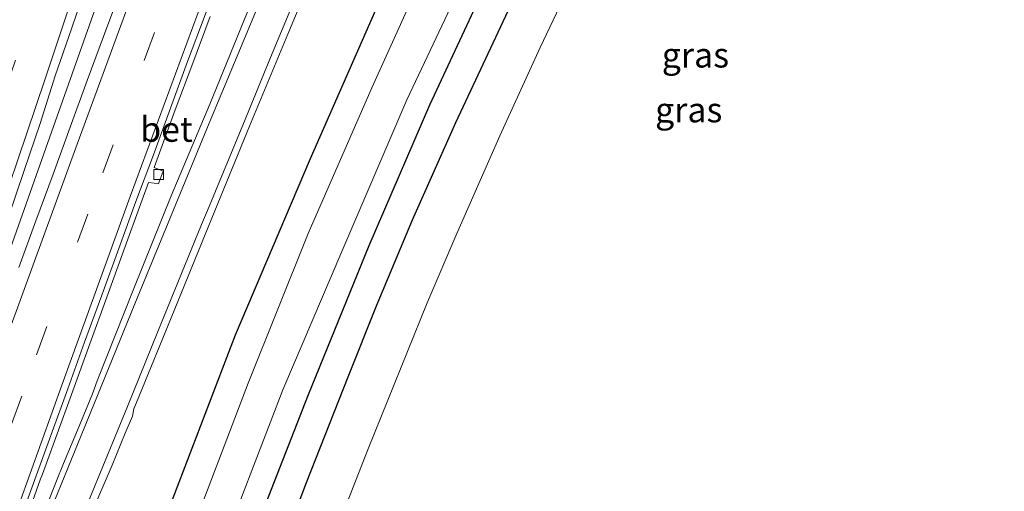
# Model space of a CAD drawing. Units: metres. Extents: x 251084 to 256027, y 562500 to 568750.
# Drawn here: x 255081 to 255179, y 566376 to 566423 of the extents above; entities that cross this region are included whole.
import ezdxf
from ezdxf.enums import TextEntityAlignment as Align

# ---------------------------------------------------------------- set-up
doc = ezdxf.new("R2010")
doc.units = ezdxf.units.M
doc.linetypes.add('VW-3-9_STREEP', pattern=[12, 3, -9])
doc.layers.get('0').update_dxf_attribs({"lineweight": 25})
for name, color, linetype, lineweight in [('B-ME-BV-GELEIDECONSTRUCTIE-GELEIDERAIL-L-B1', 213, 'BV-GELEIDERAIL', 18), ('B-ME-GW-INSTEEKWATERGANG-L-B1', 10, 'Continuous', 25), ('B-ME-IE-GRASLAND-GV-B6', 93, 'Continuous', 18), ('B-ME-KG-KADASTRAAL-OPNAMEDTMGRENS-L-B1', 10, 'Continuous', 25), ('B-ME-OG-WATER-GV-B6', 153, 'Continuous', 18), ('B-ME-VH-VERH_SOORT-BETON-OVERIG-GV-B6', 8, 'IE-TERREINAFSCHEIDING-NATUURLIJK-HOUTWAL', 18), ('B-ME-VH-VERH_SOORT-BITUMEN-GV-B6', 8, 'IE-TERREINAFSCHEIDING-NATUURLIJK-HOUTWAL', 18), ('B-ME-VV-KOLK-S-B1', 8, 'Continuous', 18), ('B-ME-VW-MARKERING-39STREEP-015-L-B1', 255, 'VW-3-9_STREEP', 18), ('B-ME-VW-MARKERING-STREEP-015-L-B1', 7, 'Continuous', 18)]:
    doc.layers.add(name, color=color, linetype=linetype, lineweight=lineweight)
doc.styles.add('NLCS-ISO', font='NLCS-ISO.TTF')
doc.linetypes.add('BV-GELEIDERAIL', pattern='A,10,-3,[108,NLCS.SHX,S=1,R=0,X=0,Y=0],-3', length=16)
doc.linetypes.add('IE-TERREINAFSCHEIDING-NATUURLIJK-HOUTWAL', pattern='A,7,-1.5,[67,NLCS.SHX,S=0.75,R=45,X=0,Y=0],-1.5,7,-1.5,[70,NLCS.SHX,S=0.75,R=0,X=0,Y=0],-1.5', length=20)

# ---------------------------------------------------------------- blocks, each defined once
blk = doc.blocks.new('kolk')
blk.add_lwpolyline([(-0.5, -0.5), (0.5, -0.5), (0.5, 0.5), (-0.5, 0.5)], close=True)

msp = doc.modelspace()

# ---------------------------------------------------------------- linework, layer by layer
at = {"layer": 'B-ME-BV-GELEIDECONSTRUCTIE-GELEIDERAIL-L-B1'}
msp.add_polyline3d([(255131.0699, 566547.515, 3.7204), (255124.5037, 566528.6588, 3.7409), (255118.4536, 566511.4529, 3.7667), (255112.4347, 566494.3249, 3.7844), (255106.4223, 566476.9512, 3.7868), (255100.3805, 566459.5963, 3.8435), (255096.0218, 566446.9349, 3.8369), (255089.7634, 566428.929, 3.8366), (255083.1291, 566410.1704, 3.8502), (255077.0226, 566392.9535, 3.8281), (255070.3269, 566374.1833, 3.8195), (255064.2659, 566357.0565, 3.8076), (255057.6434, 566338.3276, 3.8167), (255052.9264, 566324.87, 3.8171)], dxfattribs=at)
at = {"layer": 'B-ME-GW-INSTEEKWATERGANG-L-B1'}
for points in [[(255094.358, 566370.972, 2.448), (255102.202, 566391.438, 2.5), (255109.728, 566409.144, 2.593), (255117.259, 566426.318, 2.565), (255125.102, 566443.034, 2.683), (255133.815, 566459.571, 2.682), (255143.585, 566474.775, 2.599), (255154.31, 566489.741, 2.697), (255165.073, 566503.305, 2.61), (255171.14, 566509.936, 2.657), (255179.141, 566516.18, 2.618), (255188.661, 566520.478, 2.533), (255196.913, 566521.85, 2.347), (255207.292, 566522.282, 2.149), (255210.994, 566522.577, 2.217), (255212.905, 566523.141, 2.261), (255215.791, 566523.873, 2.321), (255217.153, 566523.98, 2.36), (255217.653, 566523.592, 2.311), (255218.333, 566522.73, 2.197), (255219.503, 566521.237, 2.118), (255220.106, 566520.091, 2.078)], [(255211.381, 566513.883, 2.263), (255203.279, 566513.4, 2.364), (255194.986, 566512.834, 2.356), (255185.756, 566509.916, 2.304), (255177.57, 566503.515, 2.374), (255170.639, 566496.069, 2.393), (255163.868, 566487.812, 2.35), (255155.689, 566476.964, 2.256), (255147.897, 566465.192, 2.326), (255141.382, 566454.353, 2.392), (255136.135, 566444.658, 2.312), (255128.668, 566429.469, 2.31), (255121.68, 566414.515, 2.34), (255115.578, 566400.39, 2.346), (255109.504, 566385.429, 2.375), (255102.964, 566368.732, 2.433), (255096.476, 566350.544, 2.388), (255090.774, 566334.099, 2.496), (255084.163, 566315.298, 2.484), (255084.0825, 566315.0711, 2.4835)]]:
    msp.add_polyline3d(points, dxfattribs=at)
at = {"layer": 'B-ME-IE-GRASLAND-GV-B6'}
for points in [[(255094.358, 566370.972, 2.448), (255102.202, 566391.438, 2.5), (255109.728, 566409.144, 2.593), (255117.259, 566426.318, 2.565), (255125.102, 566443.034, 2.683), (255133.815, 566459.571, 2.682), (255143.585, 566474.775, 2.599), (255154.31, 566489.741, 2.697), (255165.073, 566503.305, 2.61), (255171.14, 566509.936, 2.657), (255179.141, 566516.18, 2.618), (255188.661, 566520.478, 2.533), (255196.913, 566521.85, 2.347), (255207.292, 566522.282, 2.149), (255210.994, 566522.577, 2.217), (255212.905, 566523.141, 2.261), (255215.791, 566523.873, 2.321), (255217.153, 566523.98, 2.36), (255217.653, 566523.592, 2.311), (255218.333, 566522.73, 2.197), (255219.503, 566521.237, 2.118), (255220.106, 566520.091, 2.078)], [(255220.106, 566520.091, 2.078), (255220.748, 566518.333, 2.018), (255220.855, 566517.731, 1.954), (255220.396, 566517.123, 1.839), (255219.895, 566516.879, 1.811), (255219.042, 566516.337, 1.831), (255217.715, 566515.726, 1.978), (255217.029, 566515.476, 2.066), (255211.381, 566513.883, 2.263), (255203.279, 566513.4, 2.364), (255194.986, 566512.834, 2.356), (255185.756, 566509.916, 2.304), (255177.57, 566503.515, 2.374), (255170.639, 566496.069, 2.393), (255163.868, 566487.812, 2.35), (255155.689, 566476.964, 2.256), (255147.897, 566465.192, 2.326), (255141.382, 566454.353, 2.392), (255136.135, 566444.658, 2.312), (255128.668, 566429.469, 2.31), (255121.68, 566414.515, 2.34), (255115.578, 566400.39, 2.346), (255109.504, 566385.429, 2.375), (255102.964, 566368.732, 2.433)], [(255079.3458, 566403.2025, 3.0645), (255080.9632, 566407.934, 3.0704), (255082.5671, 566412.6695, 3.067), (255084.0948, 566417.431, 3.087), (255085.7406, 566422.1525, 3.0555), (255087.3221, 566426.896, 3.042), (255088.808, 566431.6715, 3.0629), (255090.4538, 566436.393, 3.0361), (255092.0338, 566441.137, 3.0219), (255093.6871, 566445.8565, 2.9841), (255095.1999, 566450.6225, 2.9983), (255096.5225, 566454.8741, 3.0072), (255098.0611, 566459.6313, 3.0253), (255099.5941, 566464.3907, 3.0054), (255101.1201, 566469.1518, 3.0126), (255102.6398, 566473.9156, 3.0169), (255104.1813, 566478.6718, 2.9952), (255105.7194, 566483.4295, 3.0205), (255108.7204, 566492.9688, 3.0179), (255110.231, 566497.7349, 3.0414), (255111.761, 566502.4954, 3.022), (255113.3008, 566507.2521, 2.9804), (255114.7959, 566512.0236, 2.9912), (255116.3483, 566516.7769, 2.9876)], [(255179.141, 566516.18, 2.618), (255171.14, 566509.936, 2.657), (255165.073, 566503.305, 2.61), (255154.31, 566489.741, 2.697), (255143.585, 566474.775, 2.599), (255133.815, 566459.571, 2.682), (255125.102, 566443.034, 2.683), (255117.259, 566426.318, 2.565), (255109.728, 566409.144, 2.593), (255102.202, 566391.438, 2.5), (255094.358, 566370.972, 2.448)], [(255184.997, 566515.75, 0.386), (255178.7, 566512.489, 0.389), (255173.152, 566507.714, 0.416), (255166.155, 566500.005, 0.474), (255158.483, 566490.935, 0.46), (255150.572, 566480.171, 0.431), (255142.878, 566468.642, 0.403), (255135.327, 566456.273, 0.467), (255129.024, 566444.017, 0.461), (255122.424, 566430.698, 0.403), (255115.899, 566416.254, 0.406), (255109.508, 566401.631, 0.367), (255103.456, 566386.584, 0.421), (255097.03, 566369.751, 0.306)], [(255099.945, 566367.745, 0.437), (255106.947, 566385.924, 0.395), (255112.868, 566399.823, 0.502), (255119.405, 566415.02, 0.447), (255125.577, 566428.092, 0.498), (255132.412, 566442.169, 0.354), (255138.405, 566453.753, 0.393), (255146.119, 566466.959, 0.436), (255153.249, 566477.512, 0.522), (255161.336, 566488.807, 0.498), (255168.402, 566497.04, 0.442), (255175.642, 566505.36, 0.429), (255180.428, 566509.32, 0.501), (255186.752, 566513.083, 0.48), (255192.761, 566515.026, 0.485)], [(255102.964, 566368.732, 2.433), (255109.504, 566385.429, 2.375), (255115.578, 566400.39, 2.346), (255121.68, 566414.515, 2.34), (255128.668, 566429.469, 2.31), (255136.135, 566444.658, 2.312), (255141.382, 566454.353, 2.392), (255147.897, 566465.192, 2.326), (255155.689, 566476.964, 2.256), (255163.868, 566487.812, 2.35), (255170.639, 566496.069, 2.393), (255177.57, 566503.515, 2.374), (255185.756, 566509.916, 2.304), (255194.986, 566512.834, 2.356), (255203.279, 566513.4, 2.364), (255211.381, 566513.883, 2.263)], [(255180.498, 566502.474, 2.366), (255176.72, 566498.628, 2.39), (255172.497, 566493.62, 2.366), (255167.705, 566487.846, 2.35), (255163.953, 566483.047, 2.378), (255160.737, 566478.812, 2.382), (255157.459, 566474.27, 2.398), (255151.464, 566465.34, 2.414), (255147.988, 566459.814, 2.422), (255145.256, 566455.128, 2.438), (255142.475, 566450.03, 2.414), (255137.231, 566440.054, 2.382), (255132.064, 566429.311, 2.334), (255124.29, 566412.721, 2.366), (255119.96, 566402.941, 2.393), (255116.34, 566394.31, 2.366), (255113.491, 566387.216, 2.381), (255109.312, 566376.582, 2.393), (255104.978, 566365.202, 2.366)], [(255088.2813, 566374.7793, 2.9241), (255089.8202, 566378.3658, 2.9041), (255091.1095, 566381.5918, 2.9005), (255091.8503, 566383.2961, 2.8952), (255091.9855, 566384.0113, 2.92), (255092.2475, 566384.6427, 2.926), (255096.0347, 566393.8979, 2.9307), (255099.8064, 566403.1595, 2.9229), (255103.6226, 566412.4012, 2.9307), (255107.4516, 566421.6393, 3.0038), (255111.3031, 566430.8682, 3.0614)], [(255090.7959, 566426.3515, 3.1669), (255089.0394, 566421.67, 3.1653), (255087.2957, 566416.9842, 3.1678), (255085.5836, 566412.286, 3.1536), (255083.8867, 566407.5828, 3.1757), (255082.1367, 566402.8991, 3.1642), (255080.429, 566398.1993, 3.1674)], [(255081.4797, 566373.7866, 3.1041), (255082.5856, 566376.8866, 3.1143), (255082.8164, 566377.4802, 3.1001), (255084.1402, 566381.1475, 3.1114), (255085.8545, 566385.8439, 3.0972), (255087.5692, 566390.5409, 3.0846), (255089.2779, 566395.24, 3.0909), (255090.9818, 566399.9406, 3.0957), (255092.6872, 566404.6344, 3.0928), (255093.4694, 566406.7298, 3.0975), (255094.0158, 566406.6594, 3.0832), (255094.4705, 566406.6146, 3.0849), (255094.5451, 566406.7993, 3.0776), (255094.929, 566407.8885, 3.0944), (255094.0258, 566408.2344, 3.0838), (255096.1457, 566414.0175, 3.0881), (255097.8991, 566418.6998, 3.0802), (255099.6397, 566423.3869, 3.0786)], [(255103.41, 566423.8581, 3.0016), (255099.6073, 566414.6093, 2.9367), (255095.7511, 566405.3829, 2.9335), (255091.9954, 566396.1145, 2.9288), (255088.3035, 566386.8207, 2.9777), (255087.8255, 566385.5347, 2.9522), (255086.488, 566382.2878, 2.9908), (255084.9183, 566378.5197, 2.9838), (255084.2333, 566376.7935, 2.9832), (255083.1856, 566374.1683, 2.9995)]]:
    msp.add_polyline3d(points, dxfattribs=at)
at = {"layer": 'B-ME-KG-KADASTRAAL-OPNAMEDTMGRENS-L-B1'}
msp.add_polyline3d([(255180.498, 566502.474, 2.366), (255176.72, 566498.628, 2.39), (255172.497, 566493.62, 2.366), (255167.705, 566487.846, 2.35), (255163.953, 566483.047, 2.378), (255160.737, 566478.812, 2.382), (255157.459, 566474.27, 2.398), (255151.464, 566465.34, 2.414), (255147.988, 566459.814, 2.422), (255145.256, 566455.128, 2.438), (255142.475, 566450.03, 2.414), (255137.231, 566440.054, 2.382), (255132.064, 566429.311, 2.334), (255124.29, 566412.721, 2.366), (255119.96, 566402.941, 2.393), (255116.34, 566394.31, 2.366), (255113.491, 566387.216, 2.381), (255109.312, 566376.582, 2.393), (255104.978, 566365.202, 2.366)], dxfattribs=at)
msp.add_polyline3d([(255180.498, 566502.474, 2.366), (255176.72, 566498.628, 2.39), (255172.497, 566493.62, 2.366), (255167.705, 566487.846, 2.35), (255163.953, 566483.047, 2.378), (255160.737, 566478.812, 2.382), (255157.459, 566474.27, 2.398), (255151.464, 566465.34, 2.414), (255147.988, 566459.814, 2.422), (255145.256, 566455.128, 2.438), (255142.475, 566450.03, 2.414), (255137.231, 566440.054, 2.382), (255132.064, 566429.311, 2.334), (255124.29, 566412.721, 2.366), (255119.96, 566402.941, 2.393), (255116.34, 566394.31, 2.366), (255113.491, 566387.216, 2.381), (255109.312, 566376.582, 2.393), (255104.978, 566365.202, 2.366)], dxfattribs=at)
at = {"layer": 'B-ME-OG-WATER-GV-B6'}
for points in [[(255097.03, 566369.751, 0.306), (255103.456, 566386.584, 0.421), (255109.508, 566401.631, 0.367), (255115.899, 566416.254, 0.406), (255122.424, 566430.698, 0.403), (255129.024, 566444.017, 0.461), (255135.327, 566456.273, 0.467), (255142.878, 566468.642, 0.403), (255150.572, 566480.171, 0.431), (255158.483, 566490.935, 0.46), (255166.155, 566500.005, 0.474), (255173.152, 566507.714, 0.416), (255178.7, 566512.489, 0.389), (255184.997, 566515.75, 0.386), (255192.233, 566518.419, 0.398), (255201.332, 566519.408, 0.376), (255206.425, 566519.415, 0.577), (255206.991, 566516.107, 0.573)], [(255206.991, 566516.107, 0.573), (255201.687, 566516.164, 0.379), (255192.761, 566515.026, 0.485), (255186.752, 566513.083, 0.48), (255180.428, 566509.32, 0.501), (255175.642, 566505.36, 0.429), (255168.402, 566497.04, 0.442), (255161.336, 566488.807, 0.498), (255153.249, 566477.512, 0.522), (255146.119, 566466.959, 0.436), (255138.405, 566453.753, 0.393), (255132.412, 566442.169, 0.354), (255125.577, 566428.092, 0.498), (255119.405, 566415.02, 0.447), (255112.868, 566399.823, 0.502), (255106.947, 566385.924, 0.395), (255099.945, 566367.745, 0.437)]]:
    msp.add_polyline3d(points, dxfattribs=at)
at = {"layer": 'B-ME-VH-VERH_SOORT-BETON-OVERIG-GV-B6'}
for points in [[(255081.2364, 566374.7134, 3.1258), (255082.3079, 566377.6633, 3.1209), (255083.6331, 566381.3295, 3.1209), (255085.3473, 566386.026, 3.1193), (255087.0457, 566390.7288, 3.1193), (255088.7559, 566395.4273, 3.1099), (255090.4746, 566400.1227, 3.1146), (255092.1896, 566404.8198, 3.1101), (255093.9464, 566409.5009, 3.0991), (255095.654, 566414.2007, 3.1038), (255097.3838, 566418.8918, 3.0959), (255099.145, 566423.5712, 3.0944), (255100.8689, 566428.265, 3.0991), (255102.5883, 566432.9599, 3.1038), (255104.3328, 566437.6457, 3.1025), (255106.0836, 566442.3289, 3.0994), (255107.8517, 566447.0061, 3.0915), (255108.2131, 566447.9577, 3.0937), (255109.8356, 566452.3197, 3.0898), (255111.7368, 566457.3394, 3.087), (255112.1673, 566457.2127, 3.031)], [(255099.6397, 566423.3869, 3.0786), (255097.8991, 566418.6998, 3.0802), (255096.1457, 566414.0175, 3.0881), (255094.0258, 566408.2344, 3.0838), (255094.929, 566407.8885, 3.0944), (255094.5451, 566406.7993, 3.0776), (255094.4705, 566406.6146, 3.0849), (255094.0158, 566406.6594, 3.0832), (255093.4694, 566406.7298, 3.0975), (255092.6872, 566404.6344, 3.0928), (255090.9818, 566399.9406, 3.0957), (255089.2779, 566395.24, 3.0909), (255087.5692, 566390.5409, 3.0846), (255085.8545, 566385.8439, 3.0972), (255084.1402, 566381.1475, 3.1114), (255082.8164, 566377.4802, 3.1001), (255082.5856, 566376.8866, 3.1143), (255081.4797, 566373.7866, 3.1041)]]:
    msp.add_polyline3d(points, dxfattribs=at)
at = {"layer": 'B-ME-VH-VERH_SOORT-BITUMEN-GV-B6'}
for points in [[(255116.3483, 566516.7769, 2.9876), (255114.7959, 566512.0236, 2.9912), (255113.3008, 566507.2521, 2.9804), (255111.761, 566502.4954, 3.022), (255110.231, 566497.7349, 3.0414), (255108.7204, 566492.9688, 3.0179), (255105.7194, 566483.4295, 3.0205), (255104.1813, 566478.6718, 2.9952), (255102.6398, 566473.9156, 3.0169), (255101.1201, 566469.1518, 3.0126), (255099.5941, 566464.3907, 3.0054), (255098.0611, 566459.6313, 3.0253), (255096.5225, 566454.8741, 3.0072), (255095.1999, 566450.6225, 2.9983), (255093.6871, 566445.8565, 2.9841), (255092.0338, 566441.137, 3.0219), (255090.4538, 566436.393, 3.0361), (255088.808, 566431.6715, 3.0629), (255087.3221, 566426.896, 3.042), (255085.7406, 566422.1525, 3.0555), (255084.0948, 566417.431, 3.087), (255082.5671, 566412.6695, 3.067), (255080.9632, 566407.934, 3.0704), (255079.3458, 566403.2025, 3.0645)], [(255104.978, 566365.202, 2.366), (255109.312, 566376.582, 2.393), (255113.491, 566387.216, 2.381), (255116.34, 566394.31, 2.366), (255119.96, 566402.941, 2.393), (255124.29, 566412.721, 2.366), (255132.064, 566429.311, 2.334), (255137.231, 566440.054, 2.382), (255142.475, 566450.03, 2.414), (255145.256, 566455.128, 2.438), (255147.988, 566459.814, 2.422), (255151.464, 566465.34, 2.414), (255157.459, 566474.27, 2.398), (255160.737, 566478.812, 2.382), (255163.953, 566483.047, 2.378), (255167.705, 566487.846, 2.35), (255172.497, 566493.62, 2.366), (255176.72, 566498.628, 2.39), (255180.498, 566502.474, 2.366)], [(255179.582, 566494.901, 2.462), (255177.693, 566492.747, 2.438), (255175.406, 566490.028, 2.426), (255173.462, 566487.682, 2.442), (255170.872, 566484.582, 2.426), (255165.286, 566477.389, 2.382), (255159.918, 566469.826, 2.39), (255154.628, 566461.802, 2.422), (255148.817, 566452.162, 2.434), (255141.974, 566439.299, 2.454), (255136.401, 566427.75, 2.35), (255135.088, 566425.098, 2.37), (255132.809, 566420.275, 2.385), (255128.746, 566411.431, 2.385), (255124.451, 566401.607, 2.413), (255121.462, 566394.647, 2.389), (255115.531, 566380.013, 2.397), (255110.734, 566367.802, 2.401)], [(255113.7099, 566461.5463, 3.0296), (255112.1673, 566457.2127, 3.031), (255111.7368, 566457.3394, 3.087), (255109.8356, 566452.3197, 3.0898), (255108.2131, 566447.9577, 3.0937), (255107.8517, 566447.0061, 3.0915), (255106.0836, 566442.3289, 3.0994), (255104.3328, 566437.6457, 3.1025), (255102.5883, 566432.9599, 3.1038), (255100.8689, 566428.265, 3.0991), (255099.145, 566423.5712, 3.0944), (255097.3838, 566418.8918, 3.0959), (255095.654, 566414.2007, 3.1038), (255093.9464, 566409.5009, 3.0991), (255092.1896, 566404.8198, 3.1101), (255090.4746, 566400.1227, 3.1146), (255088.7559, 566395.4273, 3.1099), (255087.0457, 566390.7288, 3.1193), (255085.3473, 566386.026, 3.1193), (255083.6331, 566381.3295, 3.1209), (255082.3079, 566377.6633, 3.1209), (255081.2364, 566374.7134, 3.1258)], [(255111.3031, 566430.8682, 3.0614), (255107.4516, 566421.6393, 3.0038), (255103.6226, 566412.4012, 2.9307), (255099.8064, 566403.1595, 2.9229), (255096.0347, 566393.8979, 2.9307), (255092.2475, 566384.6427, 2.926), (255091.9855, 566384.0113, 2.92), (255091.8503, 566383.2961, 2.8952), (255091.1095, 566381.5918, 2.9005), (255089.8202, 566378.3658, 2.9041), (255088.2813, 566374.7793, 2.9241)], [(255111.3031, 566430.8682, 3.0614), (255107.4516, 566421.6393, 3.0038), (255103.6226, 566412.4012, 2.9307), (255099.8064, 566403.1595, 2.9229), (255096.0347, 566393.8979, 2.9307), (255092.2475, 566384.6427, 2.926), (255091.9855, 566384.0113, 2.92), (255091.8503, 566383.2961, 2.8952), (255091.1095, 566381.5918, 2.9005), (255089.8202, 566378.3658, 2.9041), (255088.2813, 566374.7793, 2.9241)], [(255080.429, 566398.1993, 3.1674), (255082.1367, 566402.8991, 3.1642), (255083.8867, 566407.5828, 3.1757), (255085.5836, 566412.286, 3.1536), (255087.2957, 566416.9842, 3.1678), (255089.0394, 566421.67, 3.1653), (255090.7959, 566426.3515, 3.1669)], [(255080.429, 566398.1993, 3.1674), (255082.1367, 566402.8991, 3.1642), (255083.8867, 566407.5828, 3.1757), (255085.5836, 566412.286, 3.1536), (255087.2957, 566416.9842, 3.1678), (255089.0394, 566421.67, 3.1653), (255090.7959, 566426.3515, 3.1669)], [(255099.145, 566423.5712, 3.0944), (255097.3838, 566418.8918, 3.0959), (255095.654, 566414.2007, 3.1038), (255093.9464, 566409.5009, 3.0991), (255092.1896, 566404.8198, 3.1101), (255090.4746, 566400.1227, 3.1146), (255088.7559, 566395.4273, 3.1099), (255087.0457, 566390.7288, 3.1193), (255085.3473, 566386.026, 3.1193), (255083.6331, 566381.3295, 3.1209), (255082.3079, 566377.6633, 3.1209), (255081.2364, 566374.7134, 3.1258)], [(255083.1856, 566374.1683, 2.9995), (255084.2333, 566376.7935, 2.9832), (255084.9183, 566378.5197, 2.9838), (255086.488, 566382.2878, 2.9908), (255087.8255, 566385.5347, 2.9522), (255088.3035, 566386.8207, 2.9777), (255091.9954, 566396.1145, 2.9288), (255095.7511, 566405.3829, 2.9335), (255099.6073, 566414.6093, 2.9367), (255103.41, 566423.8581, 3.0016)], [(255083.1856, 566374.1683, 2.9995), (255084.2333, 566376.7935, 2.9832), (255084.9183, 566378.5197, 2.9838), (255086.488, 566382.2878, 2.9908), (255087.8255, 566385.5347, 2.9522), (255088.3035, 566386.8207, 2.9777), (255091.9954, 566396.1145, 2.9288), (255095.7511, 566405.3829, 2.9335), (255099.6073, 566414.6093, 2.9367), (255103.41, 566423.8581, 3.0016)]]:
    msp.add_polyline3d(points, dxfattribs=at)
at = {"layer": 'B-ME-VW-MARKERING-39STREEP-015-L-B1'}
for points in [[(255048.2369, 566326.3449, 3.0552), (255054.2511, 566343.6905, 3.0553), (255060.6568, 566362.2068, 3.0471), (255067.0656, 566380.7678, 3.0522), (255072.8361, 566397.5832, 3.0389), (255079.1392, 566416.1597, 3.0272), (255085.4038, 566434.9139, 3.0313), (255091.5068, 566453.5502, 3.0214), (255097.4263, 566471.9054, 3.0118), (255103.3581, 566490.5421, 3.0013), (255109.3447, 566509.2705, 2.9976), (255115.3106, 566527.7017, 2.9911), (255121.4051, 566546.1833, 2.9995), (255127.7102, 566564.9651, 2.985), (255134.0925, 566583.6847, 2.9694), (255140.4389, 566602.0178, 2.9669), (255146.898, 566620.5472, 2.9595), (255153.3794, 566639.0592, 2.9803), (255157.5302, 566650.9458, 2.9909), (255159.8457, 566657.5765, 2.9968), (255165.9557, 566675.0212, 2.9885)], [(255058.4931, 566323.1192, 3.1942), (255064.1999, 566339.2492, 3.1902), (255069.132, 566353.077, 3.1714), (255075.6264, 566371.2006, 3.1948), (255082.2242, 566389.4582, 3.1867), (255088.8695, 566407.7147, 3.1808), (255095.5785, 566425.9458, 3.1751), (255102.5091, 566444.5559, 3.1697), (255109.3525, 566462.7262, 3.1509), (255116.3791, 566481.2413, 3.1407), (255123.3118, 566499.6271, 3.1303), (255130.1946, 566518.0335, 3.1297), (255137.037, 566536.6318, 3.1308), (255143.7236, 566555.0943, 3.13), (255150.3271, 566573.5729, 3.1204), (255156.9489, 566592.3002, 3.1171), (255163.445, 566610.918, 3.0996), (255169.7165, 566629.1932, 3.108), (255169.8144, 566629.4785, 3.1081), (255170.8953, 566632.6831, 3.1101), (255172.3044, 566636.8605, 3.1127), (255176.0374, 566647.9273, 3.1196), (255183.1144, 566669.1082, 3.1544)]]:
    msp.add_polyline3d(points, dxfattribs=at)
at = {"layer": 'B-ME-VW-MARKERING-STREEP-015-L-B1'}
for points in [[(255051.4901, 566325.3218, 3.1364), (255057.5125, 566342.7289, 3.1328), (255063.9317, 566361.2588, 3.1235), (255070.3555, 566379.8757, 3.1324), (255076.7657, 566398.5067, 3.1243), (255083.032, 566417.0368, 3.1167), (255089.2505, 566435.6683, 3.0991), (255095.4372, 566454.5612, 3.0864), (255100.7936, 566471.2312, 3.0777), (255106.727, 566489.8981, 3.0811), (255112.6929, 566508.5018, 3.077), (255118.7784, 566527.346, 3.0774), (255121.8483, 566536.7, 3.0956), (255128.057, 566555.3612, 3.0754), (255131.3507, 566565.1458, 3.0637), (255131.8597, 566566.5658, 3.0631), (255138.2158, 566585.1855, 3.0532), (255144.6789, 566603.8279, 3.0487), (255151.1488, 566622.3553, 3.0524), (255157.6545, 566640.9822, 3.0627), (255160.0035, 566647.6965, 3.0674), (255164.1529, 566659.557, 3.0757), (255169.2031, 566673.9551, 3.0717)], [(255055.2371, 566324.1433, 3.2582), (255061.2322, 566341.0858, 3.2531), (255066.2108, 566355.0527, 3.2388), (255072.8921, 566373.6791, 3.265), (255079.5261, 566392.0418, 3.2526), (255086.2813, 566410.5689, 3.2491), (255093.0504, 566428.9723, 3.2398), (255099.8726, 566447.2303, 3.2335), (255106.693, 566465.3715, 3.2144), (255113.6422, 566483.6796, 3.2069), (255120.589, 566502.0791, 3.192), (255127.3168, 566520.1258, 3.1949), (255134.0692, 566538.4544, 3.1973), (255140.8003, 566557.086, 3.1953), (255147.3707, 566575.4801, 3.187), (255153.9186, 566593.9955, 3.1822), (255160.3099, 566612.3407, 3.1645), (255166.7201, 566631.0787, 3.1725), (255167.1969, 566632.4824, 3.1733), (255168.3807, 566635.9675, 3.1753), (255169.7931, 566640.1255, 3.1776), (255173.1305, 566649.9509, 3.1832), (255179.8876, 566670.2739, 3.2131)], [(255061.7487, 566322.0953, 3.1276), (255068.1851, 566340.3014, 3.1243), (255068.2748, 566340.5347, 3.1235), (255071.572, 566349.7772, 3.107), (255078.2106, 566368.3028, 3.1282), (255084.8788, 566386.7605, 3.1298), (255091.6288, 566405.3211, 3.122), (255098.4404, 566423.7942, 3.1091), (255105.2809, 566442.221, 3.1143), (255112.1947, 566460.608, 3.0957), (255119.1639, 566478.944, 3.0823), (255126.1155, 566497.3477, 3.075), (255133.0024, 566515.7728, 3.0717), (255139.8375, 566534.3129, 3.0687), (255146.5537, 566552.8139, 3.0671), (255153.1574, 566571.3437, 3.0577), (255159.7522, 566589.9629, 3.0593), (255166.2172, 566608.494, 3.0405), (255172.6105, 566627.0988, 3.0519), (255173.595, 566630.0098, 3.0526), (255178.9016, 566645.7014, 3.0566), (255186.3312, 566667.9461, 3.0939)], [(255088.3286, 566385.3757, 2.9766), (255092.0843, 566394.5534, 2.9624), (255099.5687, 566412.6883, 2.9797), (255103.3623, 566421.8246, 3.0287), (255107.0807, 566430.8069, 3.1126), (255112.1968, 566443.0429, 3.308), (255114.0759, 566447.6083, 3.4195), (255118.7491, 566458.442, 3.6973)], [(255091.3355, 566384.2507, 2.9344), (255094.3865, 566391.7722, 2.9384), (255098.795, 566402.5365, 2.9416), (255099.3987, 566403.9227, 2.9386), (255103.1587, 566413.0535, 2.9541), (255105.7169, 566419.2836, 2.9932), (255111.4042, 566432.9456, 3.1415), (255115.148, 566441.8806, 3.2912), (255118.937, 566450.8042, 3.5087), (255121.9095, 566457.4709, 3.6997)], [(255062.4215, 566321.8837, 3.1156), (255068.2493, 566336.1838, 3.1033), (255073.8917, 566349.9988, 3.0699), (255080.7486, 566366.7668, 3.0611), (255088.3286, 566385.3757, 2.9766)], [(255065.8122, 566320.8173, 3.0414), (255070.4248, 566332.7344, 3.0433), (255075.5661, 566345.7102, 3.0074), (255082.6801, 566363.1686, 3.0057), (255091.3355, 566384.2507, 2.9344)]]:
    msp.add_polyline3d(points, dxfattribs=at)

# ---------------------------------------------------------------- block references
at = {"layer": 'B-ME-VV-KOLK-S-B1', "rotation": 90}
msp.add_blockref('kolk', (255094.483, 566407.549, 3.036), dxfattribs=at)

# ---------------------------------------------------------------- texts
at = {"layer": 'B-ME-IE-GRASLAND-GV-B6', "ltscale": 0.2, "style": 'NLCS-ISO'}
for p in [(255148.4032, 566419.5256), (255147.7317, 566414.024)]:
    msp.add_text('gras', height=2.5, dxfattribs=at).set_placement(p, align=Align.MIDDLE_CENTER)
at = {"layer": 'B-ME-VH-VERH_SOORT-BETON-OVERIG-GV-B6', "ltscale": 0.2, "style": 'NLCS-ISO'}
msp.add_text('bet', height=2.5, dxfattribs=at).set_placement((255095.2623, 566412.0758), align=Align.MIDDLE_CENTER)

doc.saveas('drawing.dxf')
